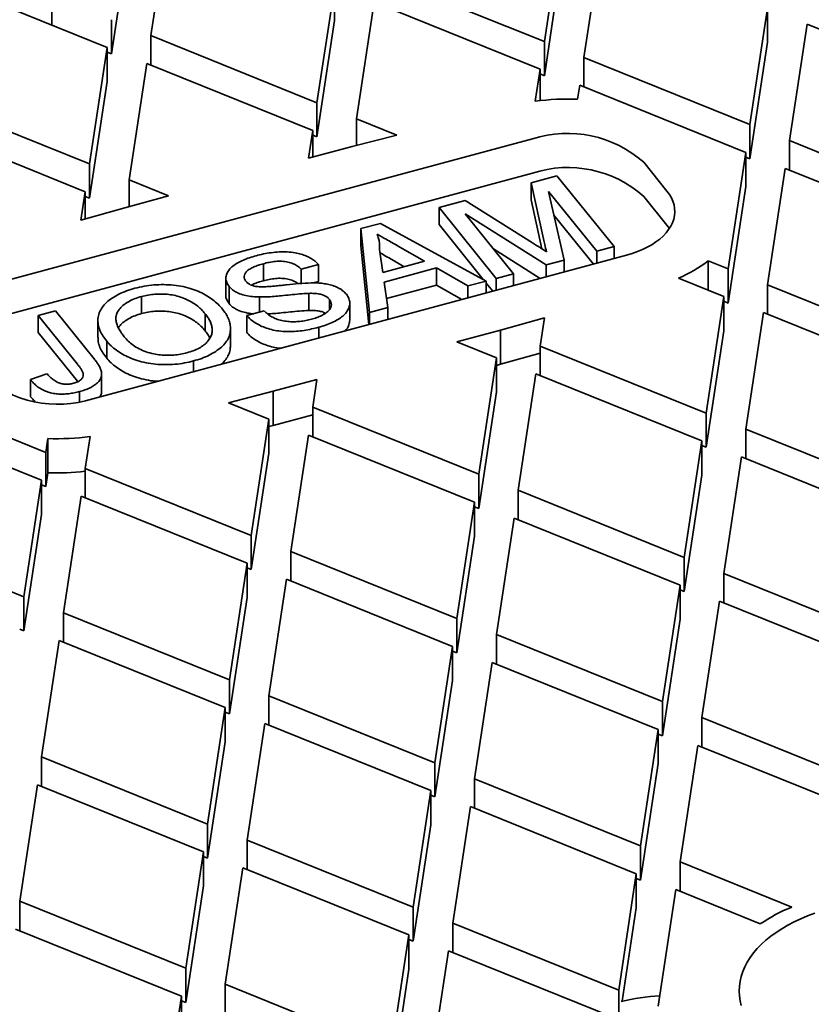
# Model space of a CAD drawing. Units: inches. Extents: x 0.1 to 8.4, y 0.1 to 10.9.
# Drawn here: x 6.8 to 7.1, y 5.9 to 6.3 of the extents above; entities that cross this region are included whole.
import ezdxf

# ---------------------------------------------------------------- set-up
doc = ezdxf.new("R2010")
doc.units = ezdxf.units.IN
doc.header["$MEASUREMENT"] = 0

msp = doc.modelspace()

# ---------------------------------------------------------------- linework, layer by layer
at = {"color": 7, "linetype": 'Continuous', "lineweight": 35}
for p, q in [((7.025851508238133, 6.287736780112443), (7.032449868179497, 6.331275647804222)), ((7.047229172278183, 6.325301545516839), (7.040630800993779, 6.281762669405948)), ((7.025851508238133, 6.274978308561912), (7.032449868179497, 6.318517176253692)), ((6.882805960629654, 6.315910732090297), (6.878868946922044, 6.289932635908232)), ((7.025851508238133, 6.287736780112443), (6.96383529919388, 6.312805045377026)), ((6.940885149484559, 6.264864374385476), (6.947483515907661, 6.308403245819083)), ((6.947483515907661, 6.295644774268552), (6.947483515907661, 6.308403245819083)), ((6.841866076418282, 6.304889980568618), (6.841866076418282, 6.293878418025016)), ((6.825514289891194, 6.300488186623415), (6.862517166876692, 6.285530838221201)), ((6.962262816765478, 6.302429137918959), (6.955664450342376, 6.258890266485352)), ((6.962262816765478, 6.302429137918959), (7.024279022568862, 6.277360874525288)), ((7.102647011658465, 6.256694410689563), (7.109245372106217, 6.300233278089012)), ((7.109245372106217, 6.287474806538482), (7.109245372106217, 6.300233278089012)), ((6.864089639582489, 6.283148275999652), (6.866454177343435, 6.298750468465476)), ((6.864089639582489, 6.295906747550182), (6.864089639582489, 6.283148275999652)), ((6.940885149484559, 6.252105902834945), (6.947483515907661, 6.295644774268552)), ((7.124024678939385, 6.294259174223045), (7.117426306034546, 6.250720299047611)), ((7.124024678939385, 6.294259174223045), (7.186040875020163, 6.269190908958462)), ((6.940885149484559, 6.264864374385476), (6.878868946922044, 6.289932635908232)), ((6.878868946922044, 6.278921073364629), (6.878868946922044, 6.289932635908232)), ((6.855918793161637, 6.241991966319866), (6.862517166876692, 6.285530838221201)), ((6.862517166876692, 6.272772366670671), (6.862517166876692, 6.285530838221201)), ((7.025851508238133, 6.287736780112443), (7.025851508238133, 6.274978308561912)), ((7.102647011658465, 6.243935939139032), (7.109245372106217, 6.287474806538482)), ((6.864089639582489, 6.283148275999652), (6.862517160394956, 6.283783902071743)), ((7.040630800993779, 6.270751106862346), (7.040630800993779, 6.281762669405948)), ((7.102647011658465, 6.256694410689563), (7.040630800993779, 6.281762669405948)), ((6.877296461252773, 6.279556734062905), (6.870698094829671, 6.236017858887471)), ((6.877296461252773, 6.279556734062905), (6.939312663815288, 6.254488468798322)), ((7.022473516013606, 6.265447393640015), (7.024279022568862, 6.277360874525288)), ((7.025851508238133, 6.274978308561912), (7.024279019327993, 6.275613936504916)), ((7.024279022568862, 6.265669745575996), (7.024279022568862, 6.277360874525288)), ((6.855918793161637, 6.229233494769336), (6.862517166876692, 6.272772366670671)), ((7.039058322616463, 6.271386767092894), (7.038269647104803, 6.266182755545924)), ((7.039058322616463, 6.271386767092894), (7.101074519507458, 6.246318501360582)), ((6.855918793161637, 6.241991966319866), (6.793902596270642, 6.267060227374895)), ((6.940885149484559, 6.264864374385476), (6.940885149484559, 6.252105902834945)), ((6.79233011060137, 6.256684325529569), (6.854346308302583, 6.231616064942269)), ((6.970751546217697, 6.252791740957035), (6.955664450342376, 6.258890266485352)), ((6.955664450342376, 6.24891808306502), (6.955664450342376, 6.258890266485352)), ((7.102647011658465, 6.256694410689563), (7.102647011658465, 6.243935939139032)), ((6.937740187868624, 6.244112565082082), (6.939312663815288, 6.254488468798322)), ((6.939312663815288, 6.244535835860979), (6.939312663815288, 6.254488468798322)), ((6.940885149484559, 6.252105902834945), (6.939312667056157, 6.252741530777949)), ((6.970751546217697, 6.252791740957035), (6.954091967913975, 6.248514362769113)), ((7.021472904909897, 6.251324360117102), (6.822085194839708, 6.197650449079132)), ((6.954091967913975, 6.248514362769113), (6.937740187868624, 6.244112565082082)), ((7.117426306034546, 6.239708736504009), (7.117426306034546, 6.250720299047611)), ((7.179442505356194, 6.225652031912114), (7.117426306034546, 6.250720299047611)), ((7.094476153084356, 6.202779629926974), (7.101074519507458, 6.246318501360582)), ((7.101074519507458, 6.233560029810051), (7.101074519507458, 6.246318501360582)), ((6.855918793161637, 6.241991966319866), (6.855918793161637, 6.229233494769336)), ((7.071665516288322, 6.231872877774431), (7.063001841505957, 6.242598483314309)), ((7.102647011658465, 6.243935939139032), (7.101074525989196, 6.244571565211122)), ((6.822085194839708, 6.184891977528601), (7.021472904909897, 6.238565888566571)), ((7.020942448645576, 6.234941141765593), (7.030580467088754, 6.237535231352657)), ((7.030580467088754, 6.237535231352657), (7.051944234284068, 6.211082817401914)), ((7.115853830087882, 6.240344395331372), (7.109255453942174, 6.196805522026851)), ((7.115853830087882, 6.240344395331372), (7.177870029409529, 6.215276128195874)), ((6.88547739670026, 6.230043751572008), (6.870698094829671, 6.236017858887471)), ((6.870698094829671, 6.226065225950128), (6.870698094829671, 6.236017858887471)), ((7.025534246643327, 6.213966849492207), (7.020942448645576, 6.234941141765593)), ((7.020942448645576, 6.234941141765593), (7.020942448645576, 6.228561935929812)), ((7.094476153084356, 6.190021158376443), (7.101074519507458, 6.233560029810051)), ((6.852741083378294, 6.221024068829314), (6.854346308302583, 6.231616064942269)), ((6.854346308302583, 6.22147648986742), (6.854346308302583, 6.231616064942269)), ((6.855918793161637, 6.229233494769336), (6.854346309923018, 6.229869125986439)), ((6.88547739670026, 6.230043751572008), (6.869125609160401, 6.225641957042146)), ((7.045482172314298, 6.209343543113465), (7.027405137723429, 6.23172635365867)), ((7.027405137723429, 6.23172635365867), (7.033255658313344, 6.20605275568798)), ((6.986520955334172, 6.22567653865331), (6.996241587063726, 6.228292863873626)), ((6.996241587063726, 6.228292863873626), (7.021476863833498, 6.212487748196823)), ((7.024944965979953, 6.210279357049669), (7.020942448645576, 6.228561935929812)), ((7.063001841505957, 6.229840011763779), (7.071665516288322, 6.2191144062239)), ((6.869125609160401, 6.225641957042146), (6.852741083378294, 6.221024068829314)), ((7.007884722326933, 6.1992241248195), (6.986520955334172, 6.22567653865331)), ((6.986520955334172, 6.22567653865331), (6.986520955334172, 6.219297332817529)), ((7.026499866695975, 6.204234422201706), (6.996269751731379, 6.223346212225661)), ((6.996269751731379, 6.223346212225661), (7.014346784296704, 6.200963399107949)), ((7.044185273909969, 6.20457014619956), (7.029430242296975, 6.222839680602053)), ((6.957322351535349, 6.217817686029976), (6.96461052955687, 6.219779311389006)), ((6.96461052955687, 6.219779311389006), (7.004167202929815, 6.198223547106664)), ((7.003048354607791, 6.198833264536667), (6.986520955334172, 6.219297332817529)), ((6.960493211135153, 6.186468618785938), (6.957322351535349, 6.217817686029976)), ((6.957322351535349, 6.217817686029976), (6.957322351535349, 6.211438480194194)), ((6.857162508303892, 6.154224819254138), (7.056550218374081, 6.207898730292107)), ((6.960301068338117, 6.181989046170276), (6.957322351535349, 6.211438480194194)), ((6.96424722007997, 6.210018192702328), (6.965471125210099, 6.20143257139638)), ((6.964287893968875, 6.209732916812395), (6.964287893968875, 6.211219711583151)), ((6.98111225325123, 6.205642408198594), (6.971045569771571, 6.211396422402379)), ((7.024331994566809, 6.199225767251724), (7.006796868052163, 6.210311655567351)), ((7.051944234284068, 6.211082817401914), (7.045482172314298, 6.209343543113465)), ((7.045482172314298, 6.209343543113465), (7.045482172314298, 6.204919265818788)), ((7.051944234284068, 6.211082817401914), (7.051944234284068, 6.206658809562593)), ((6.920869643600239, 6.204703556604135), (6.920869643600239, 6.198324350768354)), ((6.941437600916688, 6.204459519305787), (6.93497553955458, 6.202720244432676)), ((6.941437600916688, 6.204459519305787), (6.941437600916688, 6.198080313470005)), ((6.965471125210099, 6.20143257139638), (6.98111225325123, 6.205642408198594)), ((6.973524636791998, 6.203600207036276), (6.971045569771571, 6.205017216566597)), ((7.033255658313344, 6.20605275568798), (7.026499866695975, 6.204234422201706)), ((7.026499866695975, 6.204234422201706), (7.026499866695975, 6.199809336540964)), ((7.033255658313344, 6.20605275568798), (7.033255658313344, 6.201627969422078)), ((7.094476153084356, 6.202779629926974), (7.087063631845443, 6.205775931803175)), ((7.087063631845443, 6.205775931803175), (7.087063631845443, 6.194764369259573)), ((6.93497553955458, 6.202720244432676), (6.93497553955458, 6.197335628252241)), ((6.985523265063327, 6.203113964761719), (6.965990213519998, 6.197856610894271)), ((6.997310438809047, 6.196378036728807), (6.985523265063327, 6.203113964761719)), ((6.985523265063327, 6.203113964761719), (6.985523265063327, 6.196734758925937)), ((7.014346784296704, 6.200963399107949), (7.007884722326933, 6.1992241248195)), ((7.014346784296704, 6.200963399107949), (7.014346784296704, 6.19653780447598)), ((7.094476153084356, 6.202779629926974), (7.094476153084356, 6.190021158376443)), ((6.906888899257461, 6.199308507702098), (6.906888899257461, 6.192929301866315)), ((6.941437600916688, 6.198080313470005), (6.939417200058868, 6.197536519089319)), ((6.965990213519998, 6.197856610894271), (6.967349971002283, 6.188314128579135)), ((7.004167202929815, 6.198223547106664), (6.997310438809047, 6.196378036728807)), ((7.006588870723176, 6.194449431362441), (7.004167201309381, 6.197447919401234)), ((7.004167202929815, 6.198223547106664), (7.004167202929815, 6.193797533321921)), ((7.007884722326933, 6.1992241248195), (7.007884722326933, 6.194798260732176)), ((7.075934268550959, 6.199263116770426), (7.092903677137692, 6.192403726210735)), ((7.109255453942174, 6.185793959483249), (7.109255453942174, 6.196805522026851)), ((7.171271659745559, 6.171737258633181), (7.109255453942174, 6.196805522026851)), ((6.908090475612866, 6.196161420476271), (6.908090475612866, 6.189782214640489)), ((6.937802147200423, 6.193630624131624), (6.937802147200423, 6.187251418295843)), ((6.985523265063327, 6.196734758925937), (6.966865647490303, 6.191713029325912)), ((6.994987369582805, 6.19132637976419), (6.985523265063327, 6.196734758925937)), ((6.997310438809047, 6.196378036728807), (6.997310438809047, 6.191951723549225)), ((6.875396557106374, 6.192464399700501), (6.875396557106374, 6.18608519386472)), ((6.919473134667559, 6.192264644589448), (6.919473134667559, 6.186575034886466)), ((6.945569860553061, 6.191373462354504), (6.945569860553061, 6.18754123835406)), ((6.953156405297544, 6.183584785133332), (6.953156405297544, 6.189963990969114)), ((7.086305302612419, 6.148864853841671), (7.092903677137692, 6.192403726210735)), ((7.092903677137692, 6.179645254660204), (7.092903677137692, 6.192403726210735)), ((7.094476153084356, 6.190021158376443), (7.092903677137692, 6.190656786319448)), ((6.836718620959096, 6.185356987731859), (6.843180682928867, 6.187096262020309)), ((6.843180682928867, 6.187096262020309), (6.857679964633875, 6.169143379751945)), ((6.899109832534308, 6.186029080717229), (6.899109832534308, 6.179649874881447)), ((6.914720390676869, 6.185295809557315), (6.9211824519377, 6.187035084255027)), ((6.967349971002283, 6.188314128579135), (6.960493211135153, 6.186468618785938)), ((6.960493211135153, 6.186468618785938), (6.960493211135153, 6.182040778692676)), ((6.967349971002283, 6.188314128579135), (6.967349971002283, 6.183886557941229)), ((7.10768297799551, 6.186429618310611), (7.101084605090671, 6.142890746877004)), ((7.10768297799551, 6.186429618310611), (7.169699177317157, 6.161361358658768)), ((6.851410488042266, 6.167165653777829), (6.836718620959096, 6.185356987731859)), ((6.836718620959096, 6.185356987731859), (6.836718620959096, 6.178977781896077)), ((6.859050001341273, 6.183533344592664), (6.859050001341273, 6.177154138756883)), ((6.914720390676869, 6.185295809557315), (6.914720390676869, 6.178916603721534)), ((7.009509804053389, 6.179907222329095), (7.025894329835495, 6.184525110541927)), ((7.025894329835495, 6.184525110541927), (7.024289104911206, 6.17393311442897)), ((6.851410488042266, 6.160786447942047), (6.836718620959096, 6.178977781896077)), ((6.908583689637747, 6.174003052920872), (6.908583689637747, 6.180382258756654)), ((6.941582859890076, 6.180966013280255), (6.941582859890076, 6.176950230303988)), ((6.993158016513529, 6.175505427799231), (7.009509804053389, 6.179907222329095)), ((7.009509804053389, 6.167148750778564), (7.009509804053389, 6.179907222329095)), ((7.086305302612419, 6.136106382291141), (7.092903677137692, 6.179645254660204)), ((6.862369457806612, 6.175733945278427), (6.862369457806612, 6.169354739442645)), ((6.993158016513529, 6.175505427799231), (7.007937318384118, 6.169531320483768)), ((7.024289100049904, 6.171314213718714), (7.009509804053389, 6.167148750778564)), ((7.086305302612419, 6.148864853841671), (7.024289104911206, 6.17393311442897)), ((7.024289104911206, 6.162921551885368), (7.024289104911206, 6.17393311442897)), ((6.894778808196047, 6.16836862435609), (6.894778808196047, 6.164350865373885)), ((7.001338951961016, 6.125992445308333), (7.007937318384118, 6.169531320483768)), ((7.007937318384118, 6.156772848933237), (7.007937318384118, 6.169531320483768)), ((7.009509804053389, 6.167148750778564), (7.007937318384118, 6.166725450954024)), ((6.833909638574807, 6.161384435203416), (6.840033608266578, 6.163542325484099)), ((6.833909638574807, 6.161384435203416), (6.833909638574807, 6.155005229367635)), ((6.851550597275381, 6.160604482881099), (6.851410488042266, 6.160786447942047)), ((6.860455083181728, 6.157079521613994), (6.860455083181728, 6.163458727449775)), ((6.924543445299815, 6.157034816602128), (6.940895225345165, 6.161436614289157)), ((6.940895225345165, 6.161436614289157), (6.939322749398501, 6.151060710572917)), ((7.022716620052153, 6.163557213051372), (7.016118246337097, 6.120018341150037)), ((7.022716620052153, 6.163557213051372), (7.084732816943148, 6.138488951996345)), ((6.839577090597326, 6.134162412278346), (6.777560893706331, 6.159230678010658)), ((6.852206306023302, 6.156910163934586), (6.852206306023302, 6.153174704346127)), ((6.907883866996093, 6.152757438414205), (6.924543445299815, 6.157034816602128)), ((6.924543445299815, 6.144276345051597), (6.924543445299815, 6.157034816602128)), ((7.001338951961016, 6.113233973757803), (7.007937318384118, 6.156772848933237)), ((6.907883866996093, 6.152757438414205), (6.922970962871413, 6.146658912885887)), ((7.001338951961016, 6.125992445308333), (6.939322749398501, 6.151060710572917)), ((6.939322749398501, 6.140049148029315), (6.939322749398501, 6.151060710572917)), ((6.775988401555324, 6.148854768681677), (6.83800461222001, 6.12378650996529)), ((6.916372596448311, 6.10312004145228), (6.922970962871413, 6.146658912885887)), ((6.922970962871413, 6.133900441335357), (6.922970962871413, 6.146658912885887)), ((6.939322749398501, 6.148254841043174), (6.924543445299815, 6.144276345051597)), ((7.086305302612419, 6.148864853841671), (7.086305302612419, 6.136106382291141)), ((6.924543445299815, 6.144276345051597), (6.922970962871413, 6.143872609371026)), ((7.163100807653186, 6.11782248161242), (7.101084605090671, 6.142890746877004)), ((7.101084605090671, 6.131879184333402), (7.101084605090671, 6.142890746877004)), ((6.839577090597326, 6.134162412278346), (6.840365766108986, 6.139366423825315)), ((6.840365766108986, 6.139366423825315), (6.840365766108986, 6.126607952274785)), ((6.856161897200184, 6.140101785731225), (6.854356390644927, 6.12818830484595)), ((6.937750263729231, 6.140684804985764), (6.931151897306129, 6.097145933552157)), ((6.937750263729231, 6.140684804985764), (6.999766466291747, 6.115616543463008)), ((7.078134450520047, 6.09495007682091), (7.084732816943148, 6.138488951996345)), ((7.084732816943148, 6.125730480445814), (7.084732816943148, 6.138488951996345)), ((7.086305302612419, 6.136106382291141), (7.084732825045321, 6.136742009298687)), ((6.839577090597326, 6.134162412278346), (6.839577090597326, 6.121403940727815)), ((6.916372596448311, 6.090361569901749), (6.922970962871413, 6.133900441335357)), ((7.099512119421401, 6.132514845031678), (7.092913752998299, 6.088975969856243)), ((7.099512119421401, 6.132514845031678), (7.161528321983916, 6.107446579767094)), ((6.916372596448311, 6.10312004145228), (6.854356390644927, 6.12818830484595)), ((6.854356390644927, 6.117176742302348), (6.854356390644927, 6.12818830484595)), ((6.831406240935606, 6.080247633854399), (6.83800461222001, 6.12378650996529)), ((6.83800461222001, 6.11102803841476), (6.83800461222001, 6.12378650996529)), ((6.839577090597326, 6.121403940727815), (6.840365766108986, 6.126607952274785)), ((7.001338951961016, 6.125992445308333), (7.001338951961016, 6.113233973757803)), ((7.078134450520047, 6.082191605270379), (7.084732816943148, 6.125730480445814)), ((6.839577090597326, 6.121403940727815), (6.838004604117839, 6.122039567267634)), ((7.078134450520047, 6.09495007682091), (7.016118246337097, 6.120018341150037)), ((7.016118246337097, 6.109006778606434), (7.016118246337097, 6.120018341150037)), ((6.852783904975657, 6.117812399258797), (6.846185545034293, 6.074273531567017)), ((6.852783904975657, 6.117812399258797), (6.91480011401991, 6.092744133994213)), ((6.993168096627776, 6.072077673900313), (6.999766466291747, 6.115616543463008)), ((6.999766466291747, 6.102858071912477), (6.999766466291747, 6.115616543463008)), ((7.001338951961016, 6.113233973757803), (6.999766469532616, 6.113869605442634)), ((6.831406240935606, 6.067489162303869), (6.83800461222001, 6.11102803841476)), ((7.0145457736313, 6.109642431821056), (7.007947397485593, 6.06610356600019)), ((7.0145457736313, 6.109642431821056), (7.076561979434686, 6.084574168427387)), ((6.831406240935606, 6.080247633854399), (6.769390041107574, 6.105315901282228)), ((6.916372596448311, 6.10312004145228), (6.916372596448311, 6.090361569901749)), ((6.993168096627776, 6.059319202349783), (6.999766466291747, 6.102858071912477)), ((6.993168096627776, 6.072077673900313), (6.931151897306129, 6.097145933552157)), ((6.931151897306129, 6.086134371008554), (6.931151897306129, 6.097145933552157)), ((7.078134450520047, 6.09495007682091), (7.078134450520047, 6.082191605270379)), ((6.908201750837677, 6.049205260689693), (6.91480011401991, 6.092744133994213)), ((6.91480011401991, 6.079985662443683), (6.91480011401991, 6.092744133994213)), ((6.916372596448311, 6.090361569901749), (6.91480011401991, 6.090997201586581)), ((6.929579414877728, 6.086770026094089), (6.922981045213757, 6.043231149047742)), ((6.929579414877728, 6.086770026094089), (6.991595620681112, 6.061701762700419)), ((7.092913752998299, 6.077964407312641), (7.092913752998299, 6.088975969856243)), ((7.154929968524289, 6.063907697108005), (7.092913752998299, 6.088975969856243)), ((7.069963596807241, 6.041035298864694), (7.076561979434686, 6.084574168427387)), ((7.078134450520047, 6.082191605270379), (7.076561974573382, 6.082827233213384)), ((7.076561979434686, 6.071815696876856), (7.076561979434686, 6.084574168427387)), ((6.831406240935606, 6.080247633854399), (6.831406240935606, 6.067489162303869)), ((6.908201750837677, 6.036446789139162), (6.91480011401991, 6.079985662443683)), ((7.091341280292503, 6.078600060527262), (7.084742897665058, 6.035061190964569)), ((7.091341280292503, 6.078600060527262), (7.153357471511978, 6.05353180368179)), ((6.908201750837677, 6.049205260689693), (6.846185545034293, 6.074273531567017)), ((6.846185545034293, 6.063261969023414), (6.846185545034293, 6.074273531567017)), ((6.993168096627776, 6.072077673900313), (6.993168096627776, 6.059319202349783)), ((7.069963596807241, 6.028276827314163), (7.076561979434686, 6.071815696876856)), ((6.831406240935606, 6.067489162303869), (6.829833752025467, 6.068124790246872)), ((7.007947397485593, 6.055092003456587), (7.007947397485593, 6.06610356600019)), ((7.069963596807241, 6.041035298864694), (7.007947397485593, 6.06610356600019)), ((6.844613056124154, 6.063897620367122), (6.838014692941921, 6.020358754546257)), ((6.844613056124154, 6.063897620367122), (6.906629268409276, 6.03882936071528)), ((6.984997244535404, 6.018162896879554), (6.991595620681112, 6.061701762700419)), ((6.991595620681112, 6.048943291149889), (6.991595620681112, 6.061701762700419)), ((6.993168096627776, 6.059319202349783), (6.991595614199374, 6.05995482655096)), ((7.006374921538929, 6.055727654800297), (6.999776538911484, 6.012188785237602)), ((7.006374921538929, 6.055727654800297), (7.068391127342313, 6.030659391406626)), ((6.908201750837677, 6.049205260689693), (6.908201750837677, 6.036446789139162)), ((6.984997244535404, 6.005404425329023), (6.991595620681112, 6.048943291149889)), ((6.984997244535404, 6.018162896879554), (6.922981045213757, 6.043231149047742)), ((6.922981045213757, 6.032219586504139), (6.922981045213757, 6.043231149047742)), ((6.900030898745305, 5.995290483668932), (6.906629268409276, 6.03882936071528)), ((6.906629268409276, 6.026070889164749), (6.906629268409276, 6.03882936071528)), ((7.069963596807241, 6.041035298864694), (7.069963596807241, 6.028276827314163)), ((6.908201750837677, 6.036446789139162), (6.9066292554458, 6.037082420823993)), ((7.084742897665058, 6.024049628420967), (7.084742897665058, 6.035061190964569)), ((7.146759116431918, 6.009992920087244), (7.084742897665058, 6.035061190964569)), ((6.921408562785355, 6.03285524907333), (6.914810193121386, 5.989316372026981)), ((6.921408562785355, 6.03285524907333), (6.983424775070477, 6.007786989421485)), ((7.061792751196606, 5.98712052558576), (7.068391127342313, 6.030659391406626)), ((7.069963596807241, 6.028276827314163), (7.068391120860577, 6.028912455257166)), ((7.068391127342313, 6.017900919856095), (7.068391127342313, 6.030659391406626)), ((6.900030898745305, 5.982532012118401), (6.906629268409276, 6.026070889164749)), ((7.08317042820013, 6.024685283506503), (7.076572045572686, 5.981146413943809)), ((7.08317042820013, 6.024685283506503), (7.145186621040041, 5.999617027596488)), ((6.900030898745305, 5.995290483668932), (6.838014692941921, 6.020358754546257)), ((6.838014692941921, 6.009347192002655), (6.838014692941921, 6.020358754546257)), ((6.984997244535404, 6.018162896879554), (6.984997244535404, 6.005404425329023)), ((7.061792751196606, 5.974362054035229), (7.068391127342313, 6.017900919856095)), ((6.836442204031781, 6.009982843346362), (6.829843834367812, 5.966443966300014)), ((6.836442204031781, 6.009982843346362), (6.898458416316902, 5.98491458369452)), ((6.999776538911484, 6.001177222694), (6.999776538911484, 6.012188785237602)), ((7.061792751196606, 5.98712052558576), (6.999776538911484, 6.012188785237602)), ((6.976826405406506, 5.964248112375138), (6.983424775070477, 6.007786989421485)), ((6.984997244535404, 6.005404425329023), (6.983424762107003, 6.0060400495302)), ((6.983424775070477, 5.995028517870956), (6.983424775070477, 6.007786989421485)), ((6.998204069446556, 6.001812877779535), (6.991605699782587, 5.958274000733188)), ((6.998204069446556, 6.001812877779535), (7.060220268768204, 5.976744610644038)), ((6.900030898745305, 5.995290483668932), (6.900030898745305, 5.982532012118401)), ((6.976826405406506, 5.951489640824607), (6.983424775070477, 5.995028517870956)), ((6.976826405406506, 5.964248112375138), (6.914810193121386, 5.989316372026981)), ((6.914810193121386, 5.978304809483378), (6.914810193121386, 5.989316372026981)), ((7.061792751196606, 5.98712052558576), (7.061792751196606, 5.974362054035229)), ((6.891860046652933, 5.941375706648171), (6.898458416316902, 5.98491458369452)), ((6.898458416316902, 5.972156112143989), (6.898458416316902, 5.98491458369452)), ((6.900030898745305, 5.982532012118401), (6.898458403353429, 5.983167643803233)), ((7.118317091189388, 5.9642721872919), (7.076572045572686, 5.981146413943809)), ((7.076572045572686, 5.970134851400206), (7.076572045572686, 5.981146413943809)), ((6.913237710692983, 5.978940472052568), (6.906639341029013, 5.935401595006221)), ((6.913237710692983, 5.978940472052568), (6.97525391001463, 5.953872219884381)), ((7.053621899104234, 5.933205748564998), (7.060220268768204, 5.976744610644038)), ((7.060220268768204, 5.963986139093507), (7.060220268768204, 5.976744610644038)), ((7.061792751196606, 5.974362054035229), (7.060220268768204, 5.974997678236406)), ((6.891860046652933, 5.928617235097641), (6.898458416316902, 5.972156112143989)), ((7.074999576107759, 5.970770506485741), (7.068401193480314, 5.927231636923048)), ((7.074999576107759, 5.970770506485741), (7.10653598921107, 5.958022826834745)), ((6.891860046652933, 5.941375706648171), (6.829843834367812, 5.966443966300014)), ((6.829843834367812, 5.955432403756412), (6.829843834367812, 5.966443966300014)), ((6.976826405406506, 5.964248112375138), (6.976826405406506, 5.951489640824607)), ((7.054925895010888, 5.929051548990798), (7.060220268768204, 5.963986139093507)), ((7.053621899104234, 5.933205748564998), (6.991605699782587, 5.958274000733188)), ((6.991605699782587, 5.947262438189585), (6.991605699782587, 5.958274000733188)), ((6.828271351939409, 5.956068066325601), (6.890287564224531, 5.930999806673759)), ((6.968655553314134, 5.910333335354378), (6.97525391001463, 5.953872219884381)), ((6.97525391001463, 5.94111374833385), (6.97525391001463, 5.953872219884381)), ((6.976826405406506, 5.951489640824607), (6.975253922978104, 5.952125265025785)), ((6.990033204390711, 5.94789810824243), (6.983434847690214, 5.904359223712427)), ((6.990033204390711, 5.94789810824243), (7.052049429639307, 5.922829841106932)), ((6.891860046652933, 5.941375706648171), (6.891860046652933, 5.928617235097641)), ((6.968655553314134, 5.897574863803848), (6.97525391001463, 5.94111374833385)), ((6.968655553314134, 5.910333335354378), (6.906639341029013, 5.935401595006221)), ((6.906639341029013, 5.924390032462618), (6.906639341029013, 5.935401595006221)), ((7.053621899104234, 5.933205748564998), (7.053621899104234, 5.922998959348782)), ((6.883689181597086, 5.887460937111065), (6.890287564224531, 5.930999806673759)), ((6.890287564224531, 5.918241335123228), (6.890287564224531, 5.930999806673759)), ((6.891860046652933, 5.928617235097641), (6.890287564224531, 5.929252874266126))]:
    msp.add_line(p, q, dxfattribs=at)
at = {"color": 7, "linetype": 'Continuous', "lineweight": 35, "flags": 128}
for points in [[(7.056550218374081, 6.207898730292107), (7.058629806000579, 6.208514201011519), (7.060623905994047, 6.209217668283229), (7.062521363284621, 6.210005191963106), (7.064311567268369, 6.210872367920433), (7.065984516624662, 6.211814357972528), (7.067530838761389, 6.212825878659263), (7.068941900004487, 6.213901287305091), (7.070209805597947, 6.215034559568078), (7.071327461280312, 6.216219358663715), (7.072288615415971, 6.21744906342862), (7.073087901126454, 6.218716796384237), (7.073720842772167, 6.220015464896948), (7.074183901324556, 6.221337809821814), (7.074474484088703, 6.222676429824463), (7.074590973871159, 6.224023846863064), (7.074532706293851, 6.225372519284718), (7.074300024888855, 6.226714907307445), (7.073894216281022, 6.228043502954793), (7.073317555560139, 6.229350878699599), (7.072573273872242, 6.230629721140431), (7.071665516288322, 6.231872877774431)], [(7.071665516288322, 6.2191144062239), (7.072573273872242, 6.217871249589901), (7.072574417898871, 6.217869496543817)], [(7.099437164611455, 5.927426638510263), (7.09899929733102, 5.929241058045196), (7.098732249754948, 5.931066501003315), (7.098636773764765, 5.932897624055255), (7.098713141593437, 5.93472904645338), (7.098961184715795, 5.936555372482738), (7.099380112359889, 5.938371296232241), (7.099968744849534, 5.940171436954247), (7.100725319152188, 5.941950556090559), (7.101647657404127, 5.943703415082973), (7.102732998385265, 5.945424887628106), (7.103978204934759, 5.947109899808159), (7.105379595425831, 5.948753542345731), (7.106933099327467, 5.95035095086535), (7.108634101642722, 5.951897485501179), (7.110477689214735, 5.953388573740276), (7.11245836553029, 5.954819875062988), (7.114570387770152, 5.956187146237171), (7.116807520503059, 5.957486428409555), (7.119163243101299, 5.958713867498038), (7.121630607142507, 5.95986590128304), (7.124202404934824, 5.960939117218078), (7.126871078772576, 5.961930379651883)]]:
    msp.add_lwpolyline(points, dxfattribs=at)
at = {"color": 7, "linetype": 'Continuous', "lineweight": 35}
for centre, radius, start, end in [((7.034673994350064, 6.17339598692099), 0.0928564114673285, 87.78079678109631, 97.54996880889472), ((7.034593647198267, 6.210582749407235), 0.04280225135938729, 48.41672132283535, 107.8510351130544), ((7.034650737485538, 6.198095986817767), 0.0425613465359073, 48.23144134635437, 108.0363150895311), ((7.05623778295314, 6.245686834597209), 0.05042928833293158, 292.9903641449733, 307.6812997141174), ((6.844041766015522, 6.194966429963998), 0.04280225135938032, 228.4167213228307, 287.8510351130597), ((6.843961418863733, 6.232153192450062), 0.09285641146714155, 267.7807967810877, 277.5499688089058), ((6.843959934320647, 6.219624685453133), 0.09308614664011856, 267.7871909091913, 276.4125391072334), ((7.14356254006493, 5.902450878485439), 0.0667772933823427, 112.2132190210835, 123.6747793508534), ((7.072329944266539, 5.85809681166926), 0.07305694255547784, 92.62502093764641, 104.1067049219775)]:
    msp.add_arc(centre, radius, start, end, dxfattribs=at)
for points, knots in [([(6.971045569771571, 6.211396422402379), (6.969622679241226, 6.212207474338262), (6.967081812723431, 6.213655775991922), (6.964546861462972, 6.215107527632127), (6.963431488176457, 6.215746295336814)], [0, 0, 0, 0, 0.5600020781805349, 1, 1, 1, 1]), ([(6.963431488176457, 6.215746295336814), (6.963612293745703, 6.21521848912039), (6.963973951208331, 6.214162741458496), (6.964297800870455, 6.21224730789922), (6.964266403239692, 6.210863602045475), (6.96424722007997, 6.210018192702328)], [0, 0, 0, 0, 0.2800190304514052, 0.5601098044812454, 1, 1, 1, 1]), ([(7.021476863833498, 6.212487748196823), (7.022454367924699, 6.211869809187413), (7.02419990418363, 6.210766350944689), (7.025921570326775, 6.209650471087707), (7.026679099695333, 6.209159486371063)], [0, 0, 0, 0, 0.5600021690762335, 1, 1, 1, 1]), ([(7.026679099695333, 6.209159486371063), (7.026456313546261, 6.210056137437085), (7.026058478817088, 6.211657309392801), (7.025694429522066, 6.213261153046622), (7.025534246643327, 6.213966849492207)], [0, 0, 0, 0, 0.559996734154811, 1, 1, 1, 1]), ([(6.9181475798444, 6.207686582564823), (6.919066088153067, 6.207918612551658), (6.920902978728591, 6.20838264068514), (6.923799815535701, 6.2088645967763), (6.926773040925037, 6.20914240801537), (6.929789992778759, 6.209169187820335), (6.932554984279104, 6.208879826434804), (6.934956668084376, 6.20832509852799), (6.936970136307948, 6.207601033887213), (6.938747706962006, 6.206697521043044), (6.940284283145232, 6.205652009577406), (6.941053207882145, 6.204856968270431), (6.941437600916688, 6.204459519305787)], [0, 0, 0, 0, 0.1120470168879541, 0.2240786581840325, 0.3361332863256425, 0.4480965320259874, 0.5599734170001188, 0.6479333337564875, 0.7359380092729335, 0.8239242688669215, 0.9119780111749501, 1, 1, 1, 1]), ([(6.971045569771571, 6.205017216566599), (6.969622586815569, 6.205828214596578), (6.967411985280582, 6.207088098618648), (6.965206529783608, 6.208350983991454), (6.964420744694324, 6.208800939339358)], [0, 0, 0, 0, 0.6437084809183876, 1, 1, 1, 1]), ([(6.908090475612866, 6.196161420476271), (6.907743671740128, 6.196664667013898), (6.907049875135486, 6.197671434142382), (6.906802287739181, 6.199302291833031), (6.907074286659122, 6.200920495621608), (6.907979757300596, 6.202467200476355), (6.909447106848381, 6.20384623487665), (6.911296709969626, 6.205044563449125), (6.913392114990992, 6.206081847233777), (6.915682955324892, 6.206973539276517), (6.917326019839063, 6.207448896116802), (6.9181475798444, 6.207686582564823)], [0, 0, 0, 0, 0.1119527194343176, 0.2239664050204049, 0.3359246644504792, 0.4477936489300074, 0.5597161422954402, 0.6697437386137127, 0.7798361219809031, 0.8899143428391251, 0.9999999999999999, 0.9999999999999999, 0.9999999999999999, 0.9999999999999999]), ([(6.920869643600239, 6.204703556604135), (6.920252765115017, 6.204528616922429), (6.919018958199619, 6.204178723395197), (6.917287966022335, 6.203527337187872), (6.915725502268748, 6.20274566076027), (6.914578792899178, 6.2018446937914), (6.913946290404007, 6.200886849511569), (6.913646159029292, 6.199963836934411), (6.91376828511758, 6.199017795498367), (6.914159843304442, 6.19843561551816), (6.914355675068086, 6.198144447216467)], [0, 0, 0, 0, 0.1401515171707521, 0.2803143815699661, 0.4203965737592207, 0.56021508013551, 0.6701979735049594, 0.780141767934003, 0.8900413098694382, 0.9999999999999999, 0.9999999999999999, 0.9999999999999999, 0.9999999999999999]), ([(6.93497553955458, 6.202720244432676), (6.934558712450521, 6.203088142151887), (6.933725310868602, 6.203823714618715), (6.932054846636632, 6.204738317533581), (6.930045003104591, 6.205387137640986), (6.927754612832495, 6.205681039501769), (6.925388672381896, 6.205593866975582), (6.923062407075618, 6.205254905473781), (6.92160071991763, 6.204887378573875), (6.920869643600239, 6.204703556604135)], [0, 0, 0, 0, 0.1400980984358006, 0.2801112876846635, 0.4199471039972095, 0.5597408466688922, 0.7063606574298824, 0.853133573737857, 1, 1, 1, 1]), ([(6.872894791244534, 6.195506716697759), (6.874033812407866, 6.195785937553937), (6.876311673145776, 6.196344334751431), (6.879952142785071, 6.196803700956159), (6.883661476831653, 6.196948801661343), (6.88736659433889, 6.196744504230963), (6.890964921275672, 6.19619394088074), (6.894276586476119, 6.195303294897991), (6.897227346133056, 6.194135872259328), (6.899811786257928, 6.19276977955118), (6.902084464173576, 6.191231568066133), (6.904032250995719, 6.189548983111735), (6.9050729314511, 6.188344251917655), (6.905593293149503, 6.187741861465303)], [0, 0, 0, 0, 0.09334022157503633, 0.1866655623604724, 0.2799705297227164, 0.3732957262869182, 0.466610703108534, 0.5599083927312469, 0.6478981514536046, 0.7359048321116551, 0.8239228176515897, 0.9119577761039787, 1, 1, 1, 1]), ([(6.914355675068086, 6.198144447216467), (6.914570592784077, 6.197907117614423), (6.915000601258613, 6.197432267322688), (6.915897205700757, 6.19688675769186), (6.916871812437068, 6.196485261005739), (6.917547757032436, 6.196328357458293), (6.91788603106028, 6.196249835645498)], [0, 0, 0, 0, 0.2799125107248258, 0.5600503950337634, 0.7798288115026609, 0.9999999999999999, 0.9999999999999999, 0.9999999999999999, 0.9999999999999999]), ([(6.920869643600239, 6.198324350768354), (6.920255064019647, 6.198147936343199), (6.91902585509964, 6.19779509320967), (6.917519361080668, 6.197258133880193), (6.916736374253084, 6.196834830763253), (6.916455479638279, 6.196682971802425)], [0, 0, 0, 0, 0.3906899340117721, 0.7814114998462204, 1, 1, 1, 1]), ([(6.91788603106028, 6.196249835645498), (6.918531537760597, 6.196176615287235), (6.91982405510136, 6.196030003977539), (6.921801318779699, 6.196110073532441), (6.923757223044039, 6.196230084847183), (6.925705940661677, 6.196403961333364), (6.927640937811893, 6.196617984694302), (6.930450138416599, 6.196930925223723), (6.934140210874237, 6.197337906061832), (6.937228206393465, 6.197478807351685), (6.938771867660843, 6.197549242642903)], [0, 0, 0, 0, 0.09311757703268173, 0.1864521049677333, 0.2798198658985723, 0.3731902028556536, 0.4665622625357542, 0.5599350425874383, 0.7800154742265087, 1, 1, 1, 1]), ([(6.933845245092177, 6.197258719283362), (6.933782666116119, 6.197310659312328), (6.933286345739429, 6.197722601091598), (6.932038934556343, 6.198351999593979), (6.930049256138175, 6.199009832751898), (6.927753411719677, 6.199301296813552), (6.925388999474348, 6.199214807337874), (6.92306232520614, 6.19887566304541), (6.92160069262201, 6.198508160537974), (6.920869643600239, 6.198324350768354)], [0, 0, 0, 0, 0.02295267018616683, 0.182040017760903, 0.3409258286795456, 0.4997638342166835, 0.6663578309752077, 0.8331257910260431, 0.9999999999999999, 0.9999999999999999, 0.9999999999999999, 0.9999999999999999]), ([(6.938771867660843, 6.197549242642903), (6.939519795657241, 6.19754428034609), (6.941015531459347, 6.197534356549899), (6.943240782408773, 6.197343363085485), (6.945397177344979, 6.196971716560408), (6.947434381568986, 6.196367409336242), (6.949254333778866, 6.195533433021582), (6.950797511628235, 6.194496963746407), (6.951523424289873, 6.193694281868715), (6.951886415825547, 6.193292902001908)], [0, 0, 0, 0, 0.1400943912951569, 0.2801662696722857, 0.42020798823846, 0.5601586289421607, 0.7067359570648305, 0.8533537559975879, 1, 1, 1, 1]), ([(6.862369457806612, 6.175733945278427), (6.861862157103022, 6.176398458721248), (6.860847533597259, 6.17772751455384), (6.859760013104282, 6.179818460418677), (6.859106779715116, 6.181967355826794), (6.858966281008017, 6.184150884520719), (6.859470893239966, 6.186318572551163), (6.860585891337744, 6.188363489313197), (6.862196481725672, 6.190247969291515), (6.864288556709988, 6.191919819467038), (6.866837550419485, 6.193360764296353), (6.869718518922158, 6.194578972010593), (6.871836085476388, 6.195197483561561), (6.872894791244534, 6.195506716697759)], [0, 0, 0, 0, 0.09336286322667949, 0.1867297934436727, 0.280067142287875, 0.3734019982740185, 0.4667041637255092, 0.5600034366831108, 0.6480023372883343, 0.7359914626623176, 0.8239719236063983, 0.9119924049322151, 1, 1, 1, 1]), ([(6.899109832534308, 6.186029080717229), (6.898701548465331, 6.186503302916477), (6.897884983628076, 6.187451743481206), (6.89641562100358, 6.188798378721884), (6.894696263422639, 6.190042090829403), (6.892729363521937, 6.19115810949705), (6.890503772922962, 6.192100506246171), (6.888080633701477, 6.192802878371308), (6.885530559353652, 6.193232987098674), (6.882945981301411, 6.193416074958574), (6.88034641254281, 6.193349470765498), (6.877790364530727, 6.19304689414182), (6.876194487901344, 6.192658563294406), (6.875396557106374, 6.192464399700501)], [0, 0, 0, 0, 0.09337206698944564, 0.1867433791281154, 0.2801147380053718, 0.3734603605783989, 0.4667693939216437, 0.5600532857606376, 0.6480355961963007, 0.7360175709343273, 0.823989908265412, 0.9119957834867861, 1, 1, 1, 1]), ([(6.919473134667559, 6.192264644589448), (6.918602518971288, 6.192296498849957), (6.916861613880075, 6.192360195432197), (6.914315781082759, 6.192742548525738), (6.912126429495149, 6.193375466715153), (6.910394219790608, 6.194203649756535), (6.909037859378357, 6.195106084275783), (6.90840615647037, 6.195809768433182), (6.908090475612866, 6.196161420476271)], [0, 0, 0, 0, 0.1867291367480045, 0.3733882885807283, 0.5599503325684507, 0.7065368181091248, 0.8533476611650469, 1, 1, 1, 1]), ([(6.937802147200423, 6.193630624131624), (6.936656661591586, 6.193563093718761), (6.934365221588377, 6.193428005256473), (6.930966535112796, 6.19306686309502), (6.927811438538559, 6.19273366452146), (6.924885175579883, 6.192474769254522), (6.922187780536674, 6.192287027967296), (6.920377897668226, 6.192272104734558), (6.919473134667559, 6.192264644589448)], [0, 0, 0, 0, 0.1866217560492014, 0.3733198863270773, 0.5600202342615991, 0.7067055567943413, 0.853381693843318, 1, 1, 1, 1]), ([(6.945569860553061, 6.191373462354504), (6.945294616714458, 6.19166980532961), (6.944744467863043, 6.192262126480948), (6.943435505573463, 6.192948315867428), (6.941784936256012, 6.193439038764636), (6.939851100316619, 6.193653353544723), (6.938485396819603, 6.193638203545092), (6.937802147200423, 6.193630624131624)], [0, 0, 0, 0, 0.1867756512031908, 0.3733213811554409, 0.5597660759780057, 0.7797547845523572, 1, 1, 1, 1]), ([(6.951886415825547, 6.193292902001908), (6.952250491412287, 6.192760730371002), (6.952978890178539, 6.191696025201236), (6.953247945367501, 6.189973282307566), (6.952967815320065, 6.188263091208339), (6.952056586749884, 6.186622207889545), (6.950598723469611, 6.185135425313931), (6.94873971434723, 6.183821216568413), (6.94657458879629, 6.182692159279121), (6.944189663529864, 6.181718214242696), (6.942451734923085, 6.181216729761579), (6.941582859890076, 6.180966013280255)], [0, 0, 0, 0, 0.1119420751580668, 0.2239602774996089, 0.3359417281269161, 0.447839057519439, 0.5597766603200879, 0.6697917483607603, 0.7798353223212854, 0.8899289701318008, 1, 1, 1, 1]), ([(6.875396557106374, 6.192464399700501), (6.874554743080479, 6.192212608304659), (6.872870884777401, 6.191708956643495), (6.870645020616725, 6.190673605884029), (6.868762241962412, 6.189435998492628), (6.867291963308972, 6.188026824935502), (6.866181249244137, 6.186508282337752), (6.865710297755527, 6.18490953260721), (6.865762390616914, 6.183327651117812), (6.866166602721556, 6.181795271614255), (6.866875822537357, 6.180301960474121), (6.867773431964359, 6.178843349451855), (6.868501644549324, 6.177901673470724), (6.868865756312713, 6.177430828405546)], [0, 0, 0, 0, 0.09330704314264714, 0.1866396074408198, 0.2799269156836308, 0.3732545774039041, 0.4665767439970872, 0.5598275980278145, 0.6478381118892229, 0.7358631488775579, 0.82390351759153, 0.9119504358201153, 0.9999999999999999, 0.9999999999999999, 0.9999999999999999, 0.9999999999999999]), ([(6.908090475612866, 6.189782214640489), (6.907756820839182, 6.190284708406117), (6.907089329593255, 6.191289969580669), (6.906791960784039, 6.19238750985097), (6.906889858209193, 6.192926580711505), (6.906890336582704, 6.192929214868831)], [0, 0, 0, 0, 0.4986392840840331, 0.9975501124273345, 1, 1, 1, 1]), ([(6.917346598197484, 6.186002676750753), (6.917188222408787, 6.186010451517623), (6.916161992423854, 6.186060829791681), (6.914318060937271, 6.186373417264829), (6.912125962761536, 6.186994198404462), (6.910394331598002, 6.187824937992616), (6.909037831443925, 6.188726754998996), (6.908406147162246, 6.189430521465217), (6.908090475612866, 6.189782214640489)], [0, 0, 0, 0, 0.04020095864926798, 0.2604907576370339, 0.4806659527200599, 0.6536631356442408, 0.8269250988990409, 0.9999999999999999, 0.9999999999999999, 0.9999999999999999, 0.9999999999999999]), ([(6.93883325913169, 6.183941627996573), (6.939510074871134, 6.184138310585918), (6.940864061061004, 6.184531778843584), (6.942703772988214, 6.185311505194385), (6.944303104783922, 6.186249628438195), (6.945468149470264, 6.187275377687481), (6.946141075430307, 6.188340287377772), (6.946329675318298, 6.189369261733528), (6.946220961693654, 6.190409345246355), (6.945786865151188, 6.191052133097715), (6.945569860553061, 6.191373462354504)], [0, 0, 0, 0, 0.1400534529886125, 0.2801803063060527, 0.4201902821131687, 0.5600910465240013, 0.6700413858813028, 0.7800696353115006, 0.8900569441676454, 1, 1, 1, 1]), ([(6.875396557106374, 6.18608519386472), (6.8745550552229, 6.185833334816432), (6.872871821290044, 6.185329547831873), (6.870641274127851, 6.184295212046608), (6.868776286125251, 6.183053748783608), (6.86744602069043, 6.181846417366845), (6.866914424583698, 6.181028314933651), (6.86671572840629, 6.180722530477848)], [0, 0, 0, 0, 0.2175199501920564, 0.4350993960051483, 0.6525733396548814, 0.8701413564432765, 1, 1, 1, 1]), ([(6.899109832534308, 6.179649874881447), (6.898701548465331, 6.180124097080696), (6.897884983628076, 6.181072537645424), (6.89641562100358, 6.182419172886102), (6.894696263422639, 6.183662884993621), (6.892729363521937, 6.184778903661269), (6.890503772922962, 6.18572130041039), (6.888080633701477, 6.186423672535526), (6.885530559353652, 6.186853781262893), (6.882945981301411, 6.187036869122792), (6.88034641254281, 6.186970264929716), (6.877790364530727, 6.186667688306039), (6.876194487901344, 6.186279357458624), (6.875396557106374, 6.18608519386472)], [0, 0, 0, 0, 0.09337206698944564, 0.1867433791281154, 0.2801147380053718, 0.3734603605783989, 0.4667693939216437, 0.5600532857606376, 0.6480355961963007, 0.7360175709343273, 0.823989908265412, 0.9119957834867861, 1, 1, 1, 1]), ([(6.892286221081864, 6.171413414350389), (6.893106473652909, 6.171655152178682), (6.894746865689951, 6.172138594501915), (6.89691465012314, 6.173139230908469), (6.898758728189117, 6.174331478673007), (6.90019095492062, 6.17570179119592), (6.901189077474864, 6.177192479056837), (6.901748514347267, 6.178728651191822), (6.901823286152222, 6.18026482908088), (6.90157164955561, 6.18176282401197), (6.900977030394016, 6.183227294141376), (6.900170282446873, 6.184657186873625), (6.899463320117218, 6.18557177723402), (6.899109832534308, 6.186029080717229)], [0, 0, 0, 0, 0.09333665185125774, 0.1866604334635641, 0.2799296310187568, 0.3732156189110407, 0.4665509013580111, 0.5598855347848289, 0.6478778860814437, 0.7358788124890088, 0.8239210451133976, 0.9119589240427458, 1, 1, 1, 1]), ([(6.905593293149503, 6.187741861465303), (6.90601729170178, 6.187182796847653), (6.906865260643697, 6.186064704746288), (6.907782339403047, 6.184309054552167), (6.908396621855722, 6.18251123227314), (6.908640180726148, 6.180683294464671), (6.908515377912296, 6.178851017914083), (6.907953429206679, 6.177044831213088), (6.906904842402237, 6.175247503297017), (6.905303853840215, 6.173518097623247), (6.903157763187605, 6.171924523951289), (6.900690884202374, 6.170497172558695), (6.897884430205493, 6.16928705213215), (6.895814038198576, 6.168674773651157), (6.894778808196047, 6.16836862435609)], [0, 0, 0, 0, 0.08003074196303488, 0.1600561681607056, 0.2400707049167082, 0.3200786102472047, 0.4000826288395489, 0.4800759901470629, 0.5600529934215777, 0.6480227624936125, 0.7360136689559867, 0.8240029472919284, 0.9119985834995712, 1, 1, 1, 1]), ([(6.9211824519377, 6.187035084255027), (6.921592721455655, 6.186658632418503), (6.922413227375065, 6.185905759132226), (6.923924984865621, 6.184893518448511), (6.925661450782575, 6.18400397475354), (6.927739752451904, 6.183391062162234), (6.929983211580595, 6.1830796051164), (6.932267766647222, 6.182988239493313), (6.934531698900294, 6.18311787649752), (6.936745398287757, 6.183426856358071), (6.938137285422789, 6.183770032496075), (6.93883325913169, 6.183941627996573)], [0, 0, 0, 0, 0.1120406939729111, 0.2240723441452915, 0.3360397956063312, 0.4479768100916014, 0.559902128429617, 0.6698933229851958, 0.779928747592464, 0.889959608142319, 1, 1, 1, 1]), ([(6.937802147200423, 6.187251418295843), (6.936656653430068, 6.187183957363481), (6.934365197100482, 6.187049007890633), (6.930966633111626, 6.18668682297719), (6.927811104299296, 6.18635730412593), (6.924967710418296, 6.186094967456826), (6.923249003198666, 6.185997258504963), (6.922430775696441, 6.185950742058929)], [0, 0, 0, 0, 0.2221708066280428, 0.4444325357956085, 0.6666969050549634, 0.841323899878665, 1, 1, 1, 1]), ([(6.944065944372293, 6.186170710871782), (6.943849734691148, 6.186296917260743), (6.943225393878058, 6.186661358848578), (6.941771299772644, 6.187052017124905), (6.939854745649484, 6.187276237045775), (6.938486612402464, 6.187259694425397), (6.937802147200423, 6.187251418295843)], [0, 0, 0, 0, 0.136150340462827, 0.3931563740210485, 0.6964013951362698, 1, 1, 1, 1]), ([(6.941582859890076, 6.180966013280255), (6.940687705178092, 6.180737556289141), (6.938897453037534, 6.1802806569265), (6.936103000571137, 6.179751081653921), (6.933224604380009, 6.179404972624607), (6.930289711577473, 6.179268703044515), (6.927352836102275, 6.179422485208213), (6.924565951261991, 6.17987298155252), (6.922018782091287, 6.180590870801964), (6.91974745869056, 6.181513389292442), (6.917750790260643, 6.182625551714272), (6.916039310240103, 6.183889570171212), (6.915160054771769, 6.184827037249937), (6.914720390676869, 6.185295809557315)], [0, 0, 0, 0, 0.09337694290653728, 0.186747910366173, 0.2801032968166334, 0.3734200733796889, 0.4667312786742727, 0.560039129438094, 0.6480185294713621, 0.7360167210050843, 0.823991545710196, 0.9119884942011824, 1, 1, 1, 1]), ([(6.953154483462439, 6.183584895517237), (6.953095050081084, 6.183019236757546), (6.952975839730377, 6.181884649130457), (6.952262118157766, 6.180515468819098), (6.951519280554186, 6.179793026193646), (6.951280450967853, 6.179560753793115)], [0, 0, 0, 0, 0.4028390213187295, 0.8080068795302965, 0.9999999999999999, 0.9999999999999999, 0.9999999999999999, 0.9999999999999999]), ([(6.900910365976634, 6.176897193557581), (6.900665642112547, 6.177357721062772), (6.900166389618889, 6.178297226926752), (6.899466599264749, 6.179193127399198), (6.899109832534308, 6.179649874881447)], [0, 0, 0, 0, 0.4901805543188997, 1, 1, 1, 1]), ([(6.927299930473414, 6.1731053487979), (6.926369553426577, 6.173233810107279), (6.924540008598305, 6.173486423523537), (6.92201995105283, 6.1742152087199), (6.919747145642935, 6.175133234440249), (6.91775087375363, 6.176246598990821), (6.916039289360641, 6.177510301038505), (6.915160047811564, 6.178447810314017), (6.914720390676869, 6.178916603721534)], [0, 0, 0, 0, 0.1714390184039478, 0.3371271578030158, 0.5028506864948681, 0.6685302093585982, 0.8342513970770179, 1, 1, 1, 1]), ([(6.862369457806612, 6.169354739442645), (6.861861063933748, 6.170019247870492), (6.860844254041816, 6.171348293672914), (6.859773130260883, 6.17343931475859), (6.859124938689643, 6.175385741216433), (6.859112463516767, 6.176633749061185), (6.859107251285828, 6.177155177113955)], [0, 0, 0, 0, 0.2690181365461118, 0.5380479918218956, 0.8069926105752585, 0.9999999999999999, 0.9999999999999999, 0.9999999999999999, 0.9999999999999999]), ([(6.894778808196047, 6.168368624356091), (6.893660753757919, 6.168095463730838), (6.891424890344606, 6.167549202451306), (6.887860404527907, 6.167079302606835), (6.884220531648111, 6.166927811114147), (6.88058281062097, 6.167114226708132), (6.877043692010695, 6.167632979532798), (6.873763105779942, 6.168466844829945), (6.870827131658659, 6.169578316427383), (6.86823293375521, 6.170880773741239), (6.865922590202351, 6.172348901575551), (6.863926278731221, 6.173967663143397), (6.862888393934547, 6.175145189309448), (6.862369457806612, 6.175733945278427)], [0, 0, 0, 0, 0.09334121230791612, 0.186661932045851, 0.2799910826507135, 0.3733053557233431, 0.466617235423112, 0.5599363523265759, 0.6479347359137742, 0.735950337629678, 0.8239707307366514, 0.9119864288526739, 1, 1, 1, 1]), ([(6.868865756312713, 6.177430828405546), (6.869346087493691, 6.176874709666109), (6.870306798044934, 6.175762416394548), (6.872167720573386, 6.174232737049409), (6.874373865200108, 6.172865073291784), (6.876984486937191, 6.171751785165962), (6.879716532234105, 6.171019051981121), (6.882388495752877, 6.170588634656585), (6.884921200191892, 6.170434584743913), (6.887460247240443, 6.170523097010046), (6.889949081671077, 6.170841456375444), (6.891507191221154, 6.171222765756857), (6.892286221081864, 6.171413414350389)], [0, 0, 0, 0, 0.1120313073898679, 0.2240738543353519, 0.336044058831145, 0.447998300757096, 0.5599530146828408, 0.6479637954289447, 0.7359659982252451, 0.8239610592292816, 0.9119833444950356, 0.9999999999999999, 0.9999999999999999, 0.9999999999999999, 0.9999999999999999]), ([(6.908556444161462, 6.174003731770195), (6.908540787616937, 6.173493657011688), (6.908506406805468, 6.172373564127854), (6.907954459852792, 6.170662444487626), (6.906876855845523, 6.168880839484165), (6.905921694921108, 6.167698351116691), (6.905209553992575, 6.167161659089845), (6.905203567757415, 6.167157147672859)], [0, 0, 0, 0, 0.2119554904515522, 0.4654412565703124, 0.7188751867809522, 0.997636873301313, 1, 1, 1, 1]), ([(6.857679964633875, 6.169143379751945), (6.858003841090839, 6.168732060693818), (6.858651584498231, 6.167909434650746), (6.859457606143043, 6.166635462583714), (6.860107479674696, 6.165332322719103), (6.860492823859627, 6.163991134374428), (6.86045204465745, 6.162628166958296), (6.859925850307083, 6.161323522947104), (6.858938590662762, 6.160141589348592), (6.857599982193808, 6.159115793516523), (6.85599220089519, 6.158232135816353), (6.854187961813221, 6.157482658415793), (6.852866860360704, 6.157100996123821), (6.852206306023302, 6.156910163934586)], [0, 0, 0, 0, 0.09336312124339073, 0.1867235020597653, 0.280058778605953, 0.3733645010343314, 0.4666675066748913, 0.5599535508630917, 0.6479364810413272, 0.735933052128334, 0.8239437235495843, 0.911971380536534, 1, 1, 1, 1]), ([(6.881400059254541, 6.160749393328021), (6.881132641566763, 6.160761094406904), (6.879656004717252, 6.160825705855767), (6.877046891445961, 6.161271384998906), (6.873762302715699, 6.162083218524408), (6.870827341517449, 6.16320026576), (6.868232877534875, 6.164501258440442), (6.865922605193905, 6.165969778260821), (6.863926274983521, 6.167588436678393), (6.862888392685324, 6.168765976597316), (6.862369457806612, 6.169354739442645)], [0, 0, 0, 0, 0.03187836146980703, 0.1760271118928166, 0.3201870423914235, 0.4561274722075717, 0.5920945006920298, 0.7280689309460988, 0.8640361083500376, 1, 1, 1, 1]), ([(6.850007447138838, 6.160034010203407), (6.850528709438551, 6.160198897408683), (6.851570975319752, 6.160528589980736), (6.852759719031941, 6.161314977417928), (6.853509405539713, 6.162257693909755), (6.853690113081611, 6.163293712228142), (6.853369658208471, 6.164308026597911), (6.852805815503054, 6.165280387983241), (6.852143520900829, 6.166231900095991), (6.85165484160868, 6.166854390729188), (6.851410488042266, 6.167165653777829)], [0, 0, 0, 0, 0.1249136599050548, 0.2497653213877095, 0.3746809449054548, 0.4994950978314757, 0.6244831633648156, 0.74964175546724, 0.8748137461193038, 1, 1, 1, 1]), ([(6.852206306023302, 6.156910163934586), (6.851554939337626, 6.156748330015975), (6.85025206836324, 6.156424627990885), (6.848199241011914, 6.156086162083355), (6.846079468613194, 6.155942171566037), (6.843945308919515, 6.155999199133339), (6.84187166246204, 6.156304329243391), (6.839839400119041, 6.1568833792072), (6.837968673154942, 6.157748601164433), (6.836337923937724, 6.158853864188234), (6.834981010593584, 6.160075484732143), (6.834266744469072, 6.160948140508017), (6.833909638574807, 6.161384435203416)], [0, 0, 0, 0, 0.09337056821965235, 0.1867608612332139, 0.2801098913957015, 0.3733900792870457, 0.4666596703830421, 0.5599312621020719, 0.6698811027678939, 0.7799041859041018, 0.8899604645673875, 0.9999999999999999, 0.9999999999999999, 0.9999999999999999, 0.9999999999999999]), ([(6.840033608266578, 6.163542325484099), (6.840376309791679, 6.163167063799519), (6.841061642401032, 6.162416617563813), (6.84229868676475, 6.161363395027054), (6.843622053504586, 6.16047433216479), (6.845169825790651, 6.159879502802141), (6.846789692121478, 6.159636131621896), (6.848467453378989, 6.159681153494892), (6.849493861451094, 6.159916333002341), (6.850007447138838, 6.160034010203407)], [0, 0, 0, 0, 0.1669642674605469, 0.3338942161212605, 0.5006278874488902, 0.6254255786098248, 0.7502308303403161, 0.8750225429214834, 1, 1, 1, 1]), ([(6.860401379557685, 6.157080215255227), (6.860409498112028, 6.15680355666064), (6.860430846398291, 6.156076064224811), (6.860062850219616, 6.155377233926276), (6.859834799558711, 6.154944162278588)], [0, 0, 0, 0, 0.3802906820225024, 1, 1, 1, 1]), ([(6.835567380154998, 6.153227024172638), (6.835383318297412, 6.153386850387117), (6.834736379987985, 6.153948605561989), (6.834254452092591, 6.154564537555672), (6.833909638574807, 6.155005229367635)], [0, 0, 0, 0, 0.2845122245898819, 1, 1, 1, 1])]:
    msp.add_open_spline(points, degree=3, knots=knots, dxfattribs=at)

doc.saveas('drawing.dxf')
